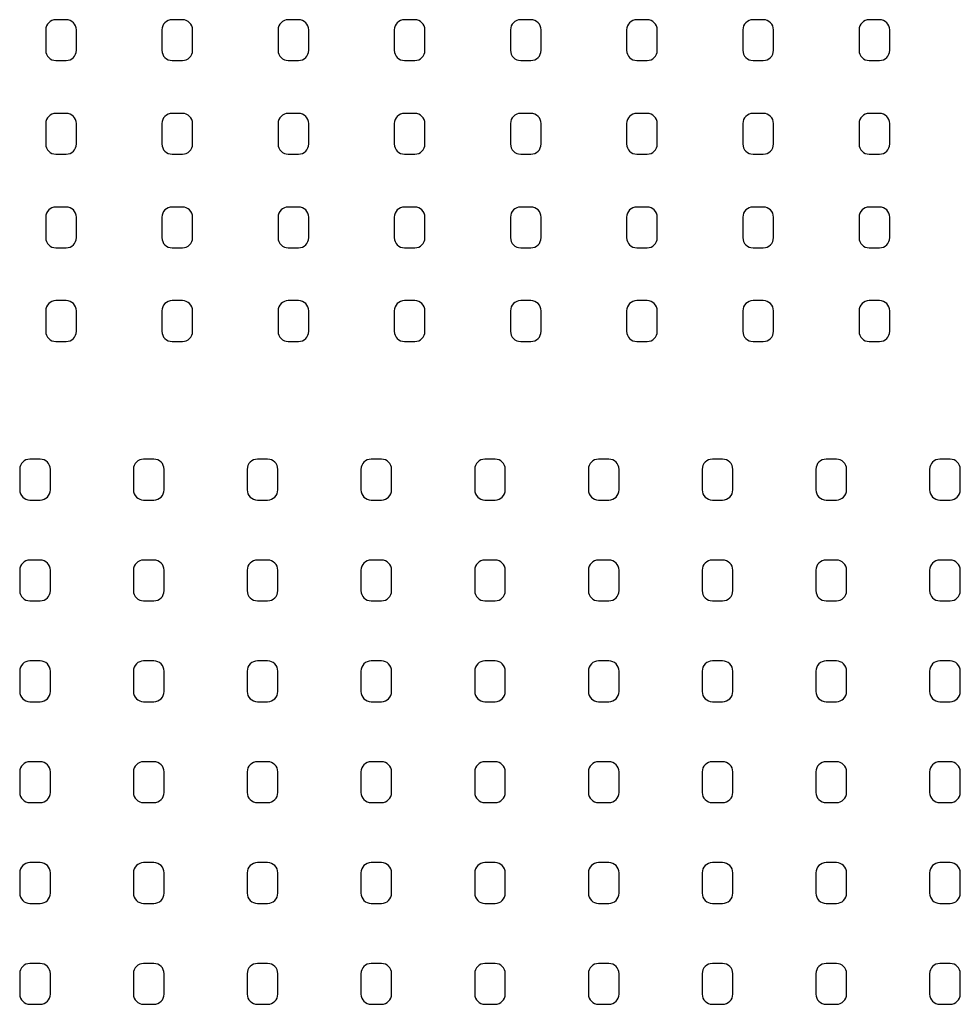
# Model space of a CAD drawing. Extents: x 9 to 191, y 101 to 198.
# Drawn here: x 9 to 102, y 101 to 198 of the extents above; entities that cross this region are included whole.
import ezdxf

# ---------------------------------------------------------------- set-up
doc = ezdxf.new("R2010")
doc.units = 0
doc.layers.add('CALQUE_1', color=160, linetype='Continuous')

msp = doc.modelspace()

# ---------------------------------------------------------------- linework, layer by layer
at = {"layer": 'CALQUE_1', "color": 7}
for points in [[(15, 194.83), (15, 194.278), (14.552, 193.83), (14, 193.83), (14, 193.83), (13, 193.83), (13, 193.83), (12.448, 193.83), (12, 194.278), (12, 194.83), (12, 194.83), (12, 196.83), (12, 196.83), (12, 197.383), (12.448, 197.83), (13, 197.83), (13, 197.83), (14, 197.83), (14, 197.83), (14.552, 197.83), (15, 197.383), (15, 196.83), (15, 196.83), (15, 194.83), (15, 194.83)], [(26.376, 194.83), (26.376, 194.278), (25.928, 193.83), (25.377, 193.83), (25.377, 193.83), (24.376, 193.83), (24.376, 193.83), (23.824, 193.83), (23.376, 194.278), (23.376, 194.83), (23.376, 194.83), (23.376, 196.83), (23.376, 196.83), (23.376, 197.383), (23.824, 197.83), (24.376, 197.83), (24.376, 197.83), (25.377, 197.83), (25.377, 197.83), (25.928, 197.83), (26.376, 197.383), (26.376, 196.83), (26.376, 196.83), (26.376, 194.83), (26.376, 194.83)], [(37.753, 194.83), (37.753, 194.278), (37.305, 193.83), (36.753, 193.83), (36.753, 193.83), (35.753, 193.83), (35.753, 193.83), (35.201, 193.83), (34.753, 194.278), (34.753, 194.83), (34.753, 194.83), (34.753, 196.83), (34.753, 196.83), (34.753, 197.383), (35.201, 197.83), (35.753, 197.83), (35.753, 197.83), (36.753, 197.83), (36.753, 197.83), (37.305, 197.83), (37.753, 197.383), (37.753, 196.83), (37.753, 196.83), (37.753, 194.83), (37.753, 194.83)], [(49.129, 194.83), (49.129, 194.278), (48.681, 193.83), (48.129, 193.83), (48.129, 193.83), (47.129, 193.83), (47.129, 193.83), (46.577, 193.83), (46.129, 194.278), (46.129, 194.83), (46.129, 194.83), (46.129, 196.83), (46.129, 196.83), (46.129, 197.383), (46.577, 197.83), (47.129, 197.83), (47.129, 197.83), (48.129, 197.83), (48.129, 197.83), (48.681, 197.83), (49.129, 197.383), (49.129, 196.83), (49.129, 196.83), (49.129, 194.83), (49.129, 194.83)], [(60.506, 194.83), (60.506, 194.278), (60.058, 193.83), (59.506, 193.83), (59.506, 193.83), (58.505, 193.83), (58.505, 193.83), (57.953, 193.83), (57.506, 194.278), (57.506, 194.83), (57.506, 194.83), (57.506, 196.83), (57.506, 196.83), (57.506, 197.383), (57.953, 197.83), (58.505, 197.83), (58.505, 197.83), (59.506, 197.83), (59.506, 197.83), (60.058, 197.83), (60.506, 197.383), (60.506, 196.83), (60.506, 196.83), (60.506, 194.83), (60.506, 194.83)], [(71.882, 194.83), (71.882, 194.278), (71.434, 193.83), (70.882, 193.83), (70.882, 193.83), (69.882, 193.83), (69.882, 193.83), (69.33, 193.83), (68.882, 194.278), (68.882, 194.83), (68.882, 194.83), (68.882, 196.83), (68.882, 196.83), (68.882, 197.383), (69.33, 197.83), (69.882, 197.83), (69.882, 197.83), (70.882, 197.83), (70.882, 197.83), (71.434, 197.83), (71.882, 197.383), (71.882, 196.83), (71.882, 196.83), (71.882, 194.83), (71.882, 194.83)], [(83.258, 194.83), (83.258, 194.278), (82.81, 193.83), (82.259, 193.83), (82.259, 193.83), (81.258, 193.83), (81.258, 193.83), (80.706, 193.83), (80.258, 194.278), (80.258, 194.83), (80.258, 194.83), (80.258, 196.83), (80.258, 196.83), (80.258, 197.383), (80.706, 197.83), (81.258, 197.83), (81.258, 197.83), (82.259, 197.83), (82.259, 197.83), (82.81, 197.83), (83.258, 197.383), (83.258, 196.83), (83.258, 196.83), (83.258, 194.83), (83.258, 194.83)], [(94.635, 194.83), (94.635, 194.278), (94.187, 193.83), (93.635, 193.83), (93.635, 193.83), (92.634, 193.83), (92.634, 193.83), (92.083, 193.83), (91.635, 194.278), (91.635, 194.83), (91.635, 194.83), (91.635, 196.83), (91.635, 196.83), (91.635, 197.383), (92.083, 197.83), (92.634, 197.83), (92.634, 197.83), (93.635, 197.83), (93.635, 197.83), (94.187, 197.83), (94.635, 197.383), (94.635, 196.83), (94.635, 196.83), (94.635, 194.83), (94.635, 194.83)], [(15, 185.658), (15, 185.106), (14.552, 184.658), (14, 184.658), (14, 184.658), (13, 184.658), (13, 184.658), (12.448, 184.658), (12, 185.106), (12, 185.658), (12, 185.658), (12, 187.658), (12, 187.658), (12, 188.21), (12.448, 188.658), (13, 188.658), (13, 188.658), (14, 188.658), (14, 188.658), (14.552, 188.658), (15, 188.21), (15, 187.658), (15, 187.658), (15, 185.658), (15, 185.658)], [(26.376, 185.658), (26.376, 185.106), (25.928, 184.658), (25.377, 184.658), (25.377, 184.658), (24.376, 184.658), (24.376, 184.658), (23.824, 184.658), (23.376, 185.106), (23.376, 185.658), (23.376, 185.658), (23.376, 187.658), (23.376, 187.658), (23.376, 188.21), (23.824, 188.658), (24.376, 188.658), (24.376, 188.658), (25.377, 188.658), (25.377, 188.658), (25.928, 188.658), (26.376, 188.21), (26.376, 187.658), (26.376, 187.658), (26.376, 185.658), (26.376, 185.658)], [(37.753, 185.658), (37.753, 185.106), (37.305, 184.658), (36.753, 184.658), (36.753, 184.658), (35.753, 184.658), (35.753, 184.658), (35.201, 184.658), (34.753, 185.106), (34.753, 185.658), (34.753, 185.658), (34.753, 187.658), (34.753, 187.658), (34.753, 188.21), (35.201, 188.658), (35.753, 188.658), (35.753, 188.658), (36.753, 188.658), (36.753, 188.658), (37.305, 188.658), (37.753, 188.21), (37.753, 187.658), (37.753, 187.658), (37.753, 185.658), (37.753, 185.658)], [(49.129, 185.658), (49.129, 185.106), (48.681, 184.658), (48.129, 184.658), (48.129, 184.658), (47.129, 184.658), (47.129, 184.658), (46.577, 184.658), (46.129, 185.106), (46.129, 185.658), (46.129, 185.658), (46.129, 187.658), (46.129, 187.658), (46.129, 188.21), (46.577, 188.658), (47.129, 188.658), (47.129, 188.658), (48.129, 188.658), (48.129, 188.658), (48.681, 188.658), (49.129, 188.21), (49.129, 187.658), (49.129, 187.658), (49.129, 185.658), (49.129, 185.658)], [(60.506, 185.658), (60.506, 185.106), (60.058, 184.658), (59.506, 184.658), (59.506, 184.658), (58.505, 184.658), (58.505, 184.658), (57.953, 184.658), (57.506, 185.106), (57.506, 185.658), (57.506, 185.658), (57.506, 187.658), (57.506, 187.658), (57.506, 188.21), (57.953, 188.658), (58.505, 188.658), (58.505, 188.658), (59.506, 188.658), (59.506, 188.658), (60.058, 188.658), (60.506, 188.21), (60.506, 187.658), (60.506, 187.658), (60.506, 185.658), (60.506, 185.658)], [(71.882, 185.658), (71.882, 185.106), (71.434, 184.658), (70.882, 184.658), (70.882, 184.658), (69.882, 184.658), (69.882, 184.658), (69.33, 184.658), (68.882, 185.106), (68.882, 185.658), (68.882, 185.658), (68.882, 187.658), (68.882, 187.658), (68.882, 188.21), (69.33, 188.658), (69.882, 188.658), (69.882, 188.658), (70.882, 188.658), (70.882, 188.658), (71.434, 188.658), (71.882, 188.21), (71.882, 187.658), (71.882, 187.658), (71.882, 185.658), (71.882, 185.658)], [(83.258, 185.658), (83.258, 185.106), (82.81, 184.658), (82.259, 184.658), (82.259, 184.658), (81.258, 184.658), (81.258, 184.658), (80.706, 184.658), (80.258, 185.106), (80.258, 185.658), (80.258, 185.658), (80.258, 187.658), (80.258, 187.658), (80.258, 188.21), (80.706, 188.658), (81.258, 188.658), (81.258, 188.658), (82.259, 188.658), (82.259, 188.658), (82.81, 188.658), (83.258, 188.21), (83.258, 187.658), (83.258, 187.658), (83.258, 185.658), (83.258, 185.658)], [(94.635, 185.658), (94.635, 185.106), (94.187, 184.658), (93.635, 184.658), (93.635, 184.658), (92.634, 184.658), (92.634, 184.658), (92.083, 184.658), (91.635, 185.106), (91.635, 185.658), (91.635, 185.658), (91.635, 187.658), (91.635, 187.658), (91.635, 188.21), (92.083, 188.658), (92.634, 188.658), (92.634, 188.658), (93.635, 188.658), (93.635, 188.658), (94.187, 188.658), (94.635, 188.21), (94.635, 187.658), (94.635, 187.658), (94.635, 185.658), (94.635, 185.658)], [(15, 176.486), (15, 175.933), (14.552, 175.486), (14, 175.486), (14, 175.486), (13, 175.486), (13, 175.486), (12.448, 175.486), (12, 175.933), (12, 176.486), (12, 176.486), (12, 178.486), (12, 178.486), (12, 179.038), (12.448, 179.486), (13, 179.486), (13, 179.486), (14, 179.486), (14, 179.486), (14.552, 179.486), (15, 179.038), (15, 178.486), (15, 178.486), (15, 176.486), (15, 176.486)], [(26.376, 176.486), (26.376, 175.933), (25.928, 175.486), (25.377, 175.486), (25.377, 175.486), (24.376, 175.486), (24.376, 175.486), (23.824, 175.486), (23.376, 175.933), (23.376, 176.486), (23.376, 176.486), (23.376, 178.486), (23.376, 178.486), (23.376, 179.038), (23.824, 179.486), (24.376, 179.486), (24.376, 179.486), (25.377, 179.486), (25.377, 179.486), (25.928, 179.486), (26.376, 179.038), (26.376, 178.486), (26.376, 178.486), (26.376, 176.486), (26.376, 176.486)], [(37.753, 176.486), (37.753, 175.933), (37.305, 175.486), (36.753, 175.486), (36.753, 175.486), (35.753, 175.486), (35.753, 175.486), (35.201, 175.486), (34.753, 175.933), (34.753, 176.486), (34.753, 176.486), (34.753, 178.486), (34.753, 178.486), (34.753, 179.038), (35.201, 179.486), (35.753, 179.486), (35.753, 179.486), (36.753, 179.486), (36.753, 179.486), (37.305, 179.486), (37.753, 179.038), (37.753, 178.486), (37.753, 178.486), (37.753, 176.486), (37.753, 176.486)], [(49.129, 176.486), (49.129, 175.933), (48.681, 175.486), (48.129, 175.486), (48.129, 175.486), (47.129, 175.486), (47.129, 175.486), (46.577, 175.486), (46.129, 175.933), (46.129, 176.486), (46.129, 176.486), (46.129, 178.486), (46.129, 178.486), (46.129, 179.038), (46.577, 179.486), (47.129, 179.486), (47.129, 179.486), (48.129, 179.486), (48.129, 179.486), (48.681, 179.486), (49.129, 179.038), (49.129, 178.486), (49.129, 178.486), (49.129, 176.486), (49.129, 176.486)], [(60.506, 176.486), (60.506, 175.933), (60.058, 175.486), (59.506, 175.486), (59.506, 175.486), (58.505, 175.486), (58.505, 175.486), (57.953, 175.486), (57.506, 175.933), (57.506, 176.486), (57.506, 176.486), (57.506, 178.486), (57.506, 178.486), (57.506, 179.038), (57.953, 179.486), (58.505, 179.486), (58.505, 179.486), (59.506, 179.486), (59.506, 179.486), (60.058, 179.486), (60.506, 179.038), (60.506, 178.486), (60.506, 178.486), (60.506, 176.486), (60.506, 176.486)], [(71.882, 176.486), (71.882, 175.933), (71.434, 175.486), (70.882, 175.486), (70.882, 175.486), (69.882, 175.486), (69.882, 175.486), (69.33, 175.486), (68.882, 175.933), (68.882, 176.486), (68.882, 176.486), (68.882, 178.486), (68.882, 178.486), (68.882, 179.038), (69.33, 179.486), (69.882, 179.486), (69.882, 179.486), (70.882, 179.486), (70.882, 179.486), (71.434, 179.486), (71.882, 179.038), (71.882, 178.486), (71.882, 178.486), (71.882, 176.486), (71.882, 176.486)], [(83.258, 176.486), (83.258, 175.933), (82.81, 175.486), (82.259, 175.486), (82.259, 175.486), (81.258, 175.486), (81.258, 175.486), (80.706, 175.486), (80.258, 175.933), (80.258, 176.486), (80.258, 176.486), (80.258, 178.486), (80.258, 178.486), (80.258, 179.038), (80.706, 179.486), (81.258, 179.486), (81.258, 179.486), (82.259, 179.486), (82.259, 179.486), (82.81, 179.486), (83.258, 179.038), (83.258, 178.486), (83.258, 178.486), (83.258, 176.486), (83.258, 176.486)], [(94.635, 176.486), (94.635, 175.933), (94.187, 175.486), (93.635, 175.486), (93.635, 175.486), (92.634, 175.486), (92.634, 175.486), (92.083, 175.486), (91.635, 175.933), (91.635, 176.486), (91.635, 176.486), (91.635, 178.486), (91.635, 178.486), (91.635, 179.038), (92.083, 179.486), (92.634, 179.486), (92.634, 179.486), (93.635, 179.486), (93.635, 179.486), (94.187, 179.486), (94.635, 179.038), (94.635, 178.486), (94.635, 178.486), (94.635, 176.486), (94.635, 176.486)], [(15, 167.314), (15, 166.761), (14.552, 166.314), (14, 166.314), (14, 166.314), (13, 166.314), (13, 166.314), (12.448, 166.314), (12, 166.761), (12, 167.314), (12, 167.314), (12, 169.314), (12, 169.314), (12, 169.866), (12.448, 170.314), (13, 170.314), (13, 170.314), (14, 170.314), (14, 170.314), (14.552, 170.314), (15, 169.866), (15, 169.314), (15, 169.314), (15, 167.314), (15, 167.314)], [(26.376, 167.314), (26.376, 166.761), (25.928, 166.314), (25.377, 166.314), (25.377, 166.314), (24.376, 166.314), (24.376, 166.314), (23.824, 166.314), (23.376, 166.761), (23.376, 167.314), (23.376, 167.314), (23.376, 169.314), (23.376, 169.314), (23.376, 169.866), (23.824, 170.314), (24.376, 170.314), (24.376, 170.314), (25.377, 170.314), (25.377, 170.314), (25.928, 170.314), (26.376, 169.866), (26.376, 169.314), (26.376, 169.314), (26.376, 167.314), (26.376, 167.314)], [(37.753, 167.314), (37.753, 166.761), (37.305, 166.314), (36.753, 166.314), (36.753, 166.314), (35.753, 166.314), (35.753, 166.314), (35.201, 166.314), (34.753, 166.761), (34.753, 167.314), (34.753, 167.314), (34.753, 169.314), (34.753, 169.314), (34.753, 169.866), (35.201, 170.314), (35.753, 170.314), (35.753, 170.314), (36.753, 170.314), (36.753, 170.314), (37.305, 170.314), (37.753, 169.866), (37.753, 169.314), (37.753, 169.314), (37.753, 167.314), (37.753, 167.314)], [(49.129, 167.314), (49.129, 166.761), (48.681, 166.314), (48.129, 166.314), (48.129, 166.314), (47.129, 166.314), (47.129, 166.314), (46.577, 166.314), (46.129, 166.761), (46.129, 167.314), (46.129, 167.314), (46.129, 169.314), (46.129, 169.314), (46.129, 169.866), (46.577, 170.314), (47.129, 170.314), (47.129, 170.314), (48.129, 170.314), (48.129, 170.314), (48.681, 170.314), (49.129, 169.866), (49.129, 169.314), (49.129, 169.314), (49.129, 167.314), (49.129, 167.314)], [(60.506, 167.314), (60.506, 166.761), (60.058, 166.314), (59.506, 166.314), (59.506, 166.314), (58.505, 166.314), (58.505, 166.314), (57.953, 166.314), (57.506, 166.761), (57.506, 167.314), (57.506, 167.314), (57.506, 169.314), (57.506, 169.314), (57.506, 169.866), (57.953, 170.314), (58.505, 170.314), (58.505, 170.314), (59.506, 170.314), (59.506, 170.314), (60.058, 170.314), (60.506, 169.866), (60.506, 169.314), (60.506, 169.314), (60.506, 167.314), (60.506, 167.314)], [(71.882, 167.314), (71.882, 166.761), (71.434, 166.314), (70.882, 166.314), (70.882, 166.314), (69.882, 166.314), (69.882, 166.314), (69.33, 166.314), (68.882, 166.761), (68.882, 167.314), (68.882, 167.314), (68.882, 169.314), (68.882, 169.314), (68.882, 169.866), (69.33, 170.314), (69.882, 170.314), (69.882, 170.314), (70.882, 170.314), (70.882, 170.314), (71.434, 170.314), (71.882, 169.866), (71.882, 169.314), (71.882, 169.314), (71.882, 167.314), (71.882, 167.314)], [(83.258, 167.314), (83.258, 166.761), (82.81, 166.314), (82.259, 166.314), (82.259, 166.314), (81.258, 166.314), (81.258, 166.314), (80.706, 166.314), (80.258, 166.761), (80.258, 167.314), (80.258, 167.314), (80.258, 169.314), (80.258, 169.314), (80.258, 169.866), (80.706, 170.314), (81.258, 170.314), (81.258, 170.314), (82.259, 170.314), (82.259, 170.314), (82.81, 170.314), (83.258, 169.866), (83.258, 169.314), (83.258, 169.314), (83.258, 167.314), (83.258, 167.314)], [(94.635, 167.314), (94.635, 166.761), (94.187, 166.314), (93.635, 166.314), (93.635, 166.314), (92.634, 166.314), (92.634, 166.314), (92.083, 166.314), (91.635, 166.761), (91.635, 167.314), (91.635, 167.314), (91.635, 169.314), (91.635, 169.314), (91.635, 169.866), (92.083, 170.314), (92.634, 170.314), (92.634, 170.314), (93.635, 170.314), (93.635, 170.314), (94.187, 170.314), (94.635, 169.866), (94.635, 169.314), (94.635, 169.314), (94.635, 167.314), (94.635, 167.314)], [(12.452, 151.792), (12.452, 151.239), (12.004, 150.791), (11.452, 150.791), (11.452, 150.791), (10.452, 150.791), (10.452, 150.791), (9.9, 150.791), (9.452, 151.239), (9.452, 151.792), (9.452, 151.792), (9.452, 153.791), (9.452, 153.791), (9.452, 154.344), (9.9, 154.792), (10.452, 154.792), (10.452, 154.792), (11.452, 154.792), (11.452, 154.792), (12.004, 154.792), (12.452, 154.344), (12.452, 153.791), (12.452, 153.791), (12.452, 151.792), (12.452, 151.792)], [(23.589, 151.792), (23.589, 151.239), (23.141, 150.791), (22.589, 150.791), (22.589, 150.791), (21.589, 150.791), (21.589, 150.791), (21.037, 150.791), (20.589, 151.239), (20.589, 151.792), (20.589, 151.792), (20.589, 153.791), (20.589, 153.791), (20.589, 154.344), (21.037, 154.792), (21.589, 154.792), (21.589, 154.792), (22.589, 154.792), (22.589, 154.792), (23.141, 154.792), (23.589, 154.344), (23.589, 153.791), (23.589, 153.791), (23.589, 151.792), (23.589, 151.792)], [(34.727, 151.792), (34.727, 151.239), (34.279, 150.791), (33.727, 150.791), (33.727, 150.791), (32.726, 150.791), (32.726, 150.791), (32.174, 150.791), (31.727, 151.239), (31.727, 151.792), (31.727, 151.792), (31.727, 153.791), (31.727, 153.791), (31.727, 154.344), (32.174, 154.792), (32.726, 154.792), (32.726, 154.792), (33.727, 154.792), (33.727, 154.792), (34.279, 154.792), (34.727, 154.344), (34.727, 153.791), (34.727, 153.791), (34.727, 151.792), (34.727, 151.792)], [(45.864, 151.792), (45.864, 151.239), (45.416, 150.791), (44.864, 150.791), (44.864, 150.791), (43.864, 150.791), (43.864, 150.791), (43.312, 150.791), (42.864, 151.239), (42.864, 151.792), (42.864, 151.792), (42.864, 153.791), (42.864, 153.791), (42.864, 154.344), (43.312, 154.792), (43.864, 154.792), (43.864, 154.792), (44.864, 154.792), (44.864, 154.792), (45.416, 154.792), (45.864, 154.344), (45.864, 153.791), (45.864, 153.791), (45.864, 151.792), (45.864, 151.792)], [(57.001, 151.792), (57.001, 151.239), (56.553, 150.791), (56.001, 150.791), (56.001, 150.791), (55.001, 150.791), (55.001, 150.791), (54.449, 150.791), (54.001, 151.239), (54.001, 151.792), (54.001, 151.792), (54.001, 153.791), (54.001, 153.791), (54.001, 154.344), (54.449, 154.792), (55.001, 154.792), (55.001, 154.792), (56.001, 154.792), (56.001, 154.792), (56.553, 154.792), (57.001, 154.344), (57.001, 153.791), (57.001, 153.791), (57.001, 151.792), (57.001, 151.792)], [(68.138, 151.792), (68.138, 151.239), (67.691, 150.791), (67.139, 150.791), (67.139, 150.791), (66.138, 150.791), (66.138, 150.791), (65.586, 150.791), (65.138, 151.239), (65.138, 151.792), (65.138, 151.792), (65.138, 153.791), (65.138, 153.791), (65.138, 154.344), (65.586, 154.792), (66.138, 154.792), (66.138, 154.792), (67.139, 154.792), (67.139, 154.792), (67.691, 154.792), (68.138, 154.344), (68.138, 153.791), (68.138, 153.791), (68.138, 151.792), (68.138, 151.792)], [(79.276, 151.792), (79.276, 151.239), (78.828, 150.791), (78.276, 150.791), (78.276, 150.791), (77.276, 150.791), (77.276, 150.791), (76.724, 150.791), (76.276, 151.239), (76.276, 151.792), (76.276, 151.792), (76.276, 153.791), (76.276, 153.791), (76.276, 154.344), (76.724, 154.792), (77.276, 154.792), (77.276, 154.792), (78.276, 154.792), (78.276, 154.792), (78.828, 154.792), (79.276, 154.344), (79.276, 153.791), (79.276, 153.791), (79.276, 151.792), (79.276, 151.792)], [(90.413, 151.792), (90.413, 151.239), (89.965, 150.791), (89.413, 150.791), (89.413, 150.791), (88.413, 150.791), (88.413, 150.791), (87.861, 150.791), (87.413, 151.239), (87.413, 151.792), (87.413, 151.792), (87.413, 153.791), (87.413, 153.791), (87.413, 154.344), (87.861, 154.792), (88.413, 154.792), (88.413, 154.792), (89.413, 154.792), (89.413, 154.792), (89.965, 154.792), (90.413, 154.344), (90.413, 153.791), (90.413, 153.791), (90.413, 151.792), (90.413, 151.792)], [(101.55, 151.792), (101.55, 151.239), (101.103, 150.791), (100.551, 150.791), (100.551, 150.791), (99.55, 150.791), (99.55, 150.791), (98.998, 150.791), (98.55, 151.239), (98.55, 151.792), (98.55, 151.792), (98.55, 153.791), (98.55, 153.791), (98.55, 154.344), (98.998, 154.792), (99.55, 154.792), (99.55, 154.792), (100.551, 154.792), (100.551, 154.792), (101.103, 154.792), (101.55, 154.344), (101.55, 153.791), (101.55, 153.791), (101.55, 151.792), (101.55, 151.792)], [(12.452, 141.914), (12.452, 141.361), (12.004, 140.914), (11.452, 140.914), (11.452, 140.914), (10.452, 140.914), (10.452, 140.914), (9.9, 140.914), (9.452, 141.361), (9.452, 141.914), (9.452, 141.914), (9.452, 143.914), (9.452, 143.914), (9.452, 144.466), (9.9, 144.914), (10.452, 144.914), (10.452, 144.914), (11.452, 144.914), (11.452, 144.914), (12.004, 144.914), (12.452, 144.466), (12.452, 143.914), (12.452, 143.914), (12.452, 141.914), (12.452, 141.914)], [(23.589, 141.914), (23.589, 141.361), (23.141, 140.914), (22.589, 140.914), (22.589, 140.914), (21.589, 140.914), (21.589, 140.914), (21.037, 140.914), (20.589, 141.361), (20.589, 141.914), (20.589, 141.914), (20.589, 143.914), (20.589, 143.914), (20.589, 144.466), (21.037, 144.914), (21.589, 144.914), (21.589, 144.914), (22.589, 144.914), (22.589, 144.914), (23.141, 144.914), (23.589, 144.466), (23.589, 143.914), (23.589, 143.914), (23.589, 141.914), (23.589, 141.914)], [(34.727, 141.914), (34.727, 141.361), (34.279, 140.914), (33.727, 140.914), (33.727, 140.914), (32.726, 140.914), (32.726, 140.914), (32.174, 140.914), (31.727, 141.361), (31.727, 141.914), (31.727, 141.914), (31.727, 143.914), (31.727, 143.914), (31.727, 144.466), (32.174, 144.914), (32.726, 144.914), (32.726, 144.914), (33.727, 144.914), (33.727, 144.914), (34.279, 144.914), (34.727, 144.466), (34.727, 143.914), (34.727, 143.914), (34.727, 141.914), (34.727, 141.914)], [(45.864, 141.914), (45.864, 141.361), (45.416, 140.914), (44.864, 140.914), (44.864, 140.914), (43.864, 140.914), (43.864, 140.914), (43.312, 140.914), (42.864, 141.361), (42.864, 141.914), (42.864, 141.914), (42.864, 143.914), (42.864, 143.914), (42.864, 144.466), (43.312, 144.914), (43.864, 144.914), (43.864, 144.914), (44.864, 144.914), (44.864, 144.914), (45.416, 144.914), (45.864, 144.466), (45.864, 143.914), (45.864, 143.914), (45.864, 141.914), (45.864, 141.914)], [(57.001, 141.914), (57.001, 141.361), (56.553, 140.914), (56.001, 140.914), (56.001, 140.914), (55.001, 140.914), (55.001, 140.914), (54.449, 140.914), (54.001, 141.361), (54.001, 141.914), (54.001, 141.914), (54.001, 143.914), (54.001, 143.914), (54.001, 144.466), (54.449, 144.914), (55.001, 144.914), (55.001, 144.914), (56.001, 144.914), (56.001, 144.914), (56.553, 144.914), (57.001, 144.466), (57.001, 143.914), (57.001, 143.914), (57.001, 141.914), (57.001, 141.914)], [(68.138, 141.914), (68.138, 141.361), (67.691, 140.914), (67.139, 140.914), (67.139, 140.914), (66.138, 140.914), (66.138, 140.914), (65.586, 140.914), (65.138, 141.361), (65.138, 141.914), (65.138, 141.914), (65.138, 143.914), (65.138, 143.914), (65.138, 144.466), (65.586, 144.914), (66.138, 144.914), (66.138, 144.914), (67.139, 144.914), (67.139, 144.914), (67.691, 144.914), (68.138, 144.466), (68.138, 143.914), (68.138, 143.914), (68.138, 141.914), (68.138, 141.914)], [(79.276, 141.914), (79.276, 141.361), (78.828, 140.914), (78.276, 140.914), (78.276, 140.914), (77.276, 140.914), (77.276, 140.914), (76.724, 140.914), (76.276, 141.361), (76.276, 141.914), (76.276, 141.914), (76.276, 143.914), (76.276, 143.914), (76.276, 144.466), (76.724, 144.914), (77.276, 144.914), (77.276, 144.914), (78.276, 144.914), (78.276, 144.914), (78.828, 144.914), (79.276, 144.466), (79.276, 143.914), (79.276, 143.914), (79.276, 141.914), (79.276, 141.914)], [(90.413, 141.914), (90.413, 141.361), (89.965, 140.914), (89.413, 140.914), (89.413, 140.914), (88.413, 140.914), (88.413, 140.914), (87.861, 140.914), (87.413, 141.361), (87.413, 141.914), (87.413, 141.914), (87.413, 143.914), (87.413, 143.914), (87.413, 144.466), (87.861, 144.914), (88.413, 144.914), (88.413, 144.914), (89.413, 144.914), (89.413, 144.914), (89.965, 144.914), (90.413, 144.466), (90.413, 143.914), (90.413, 143.914), (90.413, 141.914), (90.413, 141.914)], [(101.55, 141.914), (101.55, 141.361), (101.103, 140.914), (100.551, 140.914), (100.551, 140.914), (99.55, 140.914), (99.55, 140.914), (98.998, 140.914), (98.55, 141.361), (98.55, 141.914), (98.55, 141.914), (98.55, 143.914), (98.55, 143.914), (98.55, 144.466), (98.998, 144.914), (99.55, 144.914), (99.55, 144.914), (100.551, 144.914), (100.551, 144.914), (101.103, 144.914), (101.55, 144.466), (101.55, 143.914), (101.55, 143.914), (101.55, 141.914), (101.55, 141.914)], [(12.452, 132.036), (12.452, 131.483), (12.004, 131.036), (11.452, 131.036), (11.452, 131.036), (10.452, 131.036), (10.452, 131.036), (9.9, 131.036), (9.452, 131.483), (9.452, 132.036), (9.452, 132.036), (9.452, 134.036), (9.452, 134.036), (9.452, 134.588), (9.9, 135.036), (10.452, 135.036), (10.452, 135.036), (11.452, 135.036), (11.452, 135.036), (12.004, 135.036), (12.452, 134.588), (12.452, 134.036), (12.452, 134.036), (12.452, 132.036), (12.452, 132.036)], [(23.589, 132.036), (23.589, 131.483), (23.141, 131.036), (22.589, 131.036), (22.589, 131.036), (21.589, 131.036), (21.589, 131.036), (21.037, 131.036), (20.589, 131.483), (20.589, 132.036), (20.589, 132.036), (20.589, 134.036), (20.589, 134.036), (20.589, 134.588), (21.037, 135.036), (21.589, 135.036), (21.589, 135.036), (22.589, 135.036), (22.589, 135.036), (23.141, 135.036), (23.589, 134.588), (23.589, 134.036), (23.589, 134.036), (23.589, 132.036), (23.589, 132.036)], [(34.727, 132.036), (34.727, 131.483), (34.279, 131.036), (33.727, 131.036), (33.727, 131.036), (32.726, 131.036), (32.726, 131.036), (32.174, 131.036), (31.727, 131.483), (31.727, 132.036), (31.727, 132.036), (31.727, 134.036), (31.727, 134.036), (31.727, 134.588), (32.174, 135.036), (32.726, 135.036), (32.726, 135.036), (33.727, 135.036), (33.727, 135.036), (34.279, 135.036), (34.727, 134.588), (34.727, 134.036), (34.727, 134.036), (34.727, 132.036), (34.727, 132.036)], [(45.864, 132.036), (45.864, 131.483), (45.416, 131.036), (44.864, 131.036), (44.864, 131.036), (43.864, 131.036), (43.864, 131.036), (43.312, 131.036), (42.864, 131.483), (42.864, 132.036), (42.864, 132.036), (42.864, 134.036), (42.864, 134.036), (42.864, 134.588), (43.312, 135.036), (43.864, 135.036), (43.864, 135.036), (44.864, 135.036), (44.864, 135.036), (45.416, 135.036), (45.864, 134.588), (45.864, 134.036), (45.864, 134.036), (45.864, 132.036), (45.864, 132.036)], [(57.001, 132.036), (57.001, 131.483), (56.553, 131.036), (56.001, 131.036), (56.001, 131.036), (55.001, 131.036), (55.001, 131.036), (54.449, 131.036), (54.001, 131.483), (54.001, 132.036), (54.001, 132.036), (54.001, 134.036), (54.001, 134.036), (54.001, 134.588), (54.449, 135.036), (55.001, 135.036), (55.001, 135.036), (56.001, 135.036), (56.001, 135.036), (56.553, 135.036), (57.001, 134.588), (57.001, 134.036), (57.001, 134.036), (57.001, 132.036), (57.001, 132.036)], [(68.138, 132.036), (68.138, 131.483), (67.691, 131.036), (67.139, 131.036), (67.139, 131.036), (66.138, 131.036), (66.138, 131.036), (65.586, 131.036), (65.138, 131.483), (65.138, 132.036), (65.138, 132.036), (65.138, 134.036), (65.138, 134.036), (65.138, 134.588), (65.586, 135.036), (66.138, 135.036), (66.138, 135.036), (67.139, 135.036), (67.139, 135.036), (67.691, 135.036), (68.138, 134.588), (68.138, 134.036), (68.138, 134.036), (68.138, 132.036), (68.138, 132.036)], [(79.276, 132.036), (79.276, 131.483), (78.828, 131.036), (78.276, 131.036), (78.276, 131.036), (77.276, 131.036), (77.276, 131.036), (76.724, 131.036), (76.276, 131.483), (76.276, 132.036), (76.276, 132.036), (76.276, 134.036), (76.276, 134.036), (76.276, 134.588), (76.724, 135.036), (77.276, 135.036), (77.276, 135.036), (78.276, 135.036), (78.276, 135.036), (78.828, 135.036), (79.276, 134.588), (79.276, 134.036), (79.276, 134.036), (79.276, 132.036), (79.276, 132.036)], [(90.413, 132.036), (90.413, 131.483), (89.965, 131.036), (89.413, 131.036), (89.413, 131.036), (88.413, 131.036), (88.413, 131.036), (87.861, 131.036), (87.413, 131.483), (87.413, 132.036), (87.413, 132.036), (87.413, 134.036), (87.413, 134.036), (87.413, 134.588), (87.861, 135.036), (88.413, 135.036), (88.413, 135.036), (89.413, 135.036), (89.413, 135.036), (89.965, 135.036), (90.413, 134.588), (90.413, 134.036), (90.413, 134.036), (90.413, 132.036), (90.413, 132.036)], [(101.55, 132.036), (101.55, 131.483), (101.103, 131.036), (100.551, 131.036), (100.551, 131.036), (99.55, 131.036), (99.55, 131.036), (98.998, 131.036), (98.55, 131.483), (98.55, 132.036), (98.55, 132.036), (98.55, 134.036), (98.55, 134.036), (98.55, 134.588), (98.998, 135.036), (99.55, 135.036), (99.55, 135.036), (100.551, 135.036), (100.551, 135.036), (101.103, 135.036), (101.55, 134.588), (101.55, 134.036), (101.55, 134.036), (101.55, 132.036), (101.55, 132.036)], [(12.452, 122.158), (12.452, 121.606), (12.004, 121.158), (11.452, 121.158), (11.452, 121.158), (10.452, 121.158), (10.452, 121.158), (9.9, 121.158), (9.452, 121.606), (9.452, 122.158), (9.452, 122.158), (9.452, 124.158), (9.452, 124.158), (9.452, 124.71), (9.9, 125.158), (10.452, 125.158), (10.452, 125.158), (11.452, 125.158), (11.452, 125.158), (12.004, 125.158), (12.452, 124.71), (12.452, 124.158), (12.452, 124.158), (12.452, 122.158), (12.452, 122.158)], [(23.589, 122.158), (23.589, 121.606), (23.141, 121.158), (22.589, 121.158), (22.589, 121.158), (21.589, 121.158), (21.589, 121.158), (21.037, 121.158), (20.589, 121.606), (20.589, 122.158), (20.589, 122.158), (20.589, 124.158), (20.589, 124.158), (20.589, 124.71), (21.037, 125.158), (21.589, 125.158), (21.589, 125.158), (22.589, 125.158), (22.589, 125.158), (23.141, 125.158), (23.589, 124.71), (23.589, 124.158), (23.589, 124.158), (23.589, 122.158), (23.589, 122.158)], [(34.727, 122.158), (34.727, 121.606), (34.279, 121.158), (33.727, 121.158), (33.727, 121.158), (32.726, 121.158), (32.726, 121.158), (32.174, 121.158), (31.727, 121.606), (31.727, 122.158), (31.727, 122.158), (31.727, 124.158), (31.727, 124.158), (31.727, 124.71), (32.174, 125.158), (32.726, 125.158), (32.726, 125.158), (33.727, 125.158), (33.727, 125.158), (34.279, 125.158), (34.727, 124.71), (34.727, 124.158), (34.727, 124.158), (34.727, 122.158), (34.727, 122.158)], [(45.864, 122.158), (45.864, 121.606), (45.416, 121.158), (44.864, 121.158), (44.864, 121.158), (43.864, 121.158), (43.864, 121.158), (43.312, 121.158), (42.864, 121.606), (42.864, 122.158), (42.864, 122.158), (42.864, 124.158), (42.864, 124.158), (42.864, 124.71), (43.312, 125.158), (43.864, 125.158), (43.864, 125.158), (44.864, 125.158), (44.864, 125.158), (45.416, 125.158), (45.864, 124.71), (45.864, 124.158), (45.864, 124.158), (45.864, 122.158), (45.864, 122.158)], [(57.001, 122.158), (57.001, 121.606), (56.553, 121.158), (56.001, 121.158), (56.001, 121.158), (55.001, 121.158), (55.001, 121.158), (54.449, 121.158), (54.001, 121.606), (54.001, 122.158), (54.001, 122.158), (54.001, 124.158), (54.001, 124.158), (54.001, 124.71), (54.449, 125.158), (55.001, 125.158), (55.001, 125.158), (56.001, 125.158), (56.001, 125.158), (56.553, 125.158), (57.001, 124.71), (57.001, 124.158), (57.001, 124.158), (57.001, 122.158), (57.001, 122.158)], [(68.138, 122.158), (68.138, 121.606), (67.691, 121.158), (67.139, 121.158), (67.139, 121.158), (66.138, 121.158), (66.138, 121.158), (65.586, 121.158), (65.138, 121.606), (65.138, 122.158), (65.138, 122.158), (65.138, 124.158), (65.138, 124.158), (65.138, 124.71), (65.586, 125.158), (66.138, 125.158), (66.138, 125.158), (67.139, 125.158), (67.139, 125.158), (67.691, 125.158), (68.138, 124.71), (68.138, 124.158), (68.138, 124.158), (68.138, 122.158), (68.138, 122.158)], [(79.276, 122.158), (79.276, 121.606), (78.828, 121.158), (78.276, 121.158), (78.276, 121.158), (77.276, 121.158), (77.276, 121.158), (76.724, 121.158), (76.276, 121.606), (76.276, 122.158), (76.276, 122.158), (76.276, 124.158), (76.276, 124.158), (76.276, 124.71), (76.724, 125.158), (77.276, 125.158), (77.276, 125.158), (78.276, 125.158), (78.276, 125.158), (78.828, 125.158), (79.276, 124.71), (79.276, 124.158), (79.276, 124.158), (79.276, 122.158), (79.276, 122.158)], [(90.413, 122.158), (90.413, 121.606), (89.965, 121.158), (89.413, 121.158), (89.413, 121.158), (88.413, 121.158), (88.413, 121.158), (87.861, 121.158), (87.413, 121.606), (87.413, 122.158), (87.413, 122.158), (87.413, 124.158), (87.413, 124.158), (87.413, 124.71), (87.861, 125.158), (88.413, 125.158), (88.413, 125.158), (89.413, 125.158), (89.413, 125.158), (89.965, 125.158), (90.413, 124.71), (90.413, 124.158), (90.413, 124.158), (90.413, 122.158), (90.413, 122.158)], [(101.55, 122.158), (101.55, 121.606), (101.103, 121.158), (100.551, 121.158), (100.551, 121.158), (99.55, 121.158), (99.55, 121.158), (98.998, 121.158), (98.55, 121.606), (98.55, 122.158), (98.55, 122.158), (98.55, 124.158), (98.55, 124.158), (98.55, 124.71), (98.998, 125.158), (99.55, 125.158), (99.55, 125.158), (100.551, 125.158), (100.551, 125.158), (101.103, 125.158), (101.55, 124.71), (101.55, 124.158), (101.55, 124.158), (101.55, 122.158), (101.55, 122.158)], [(12.452, 112.28), (12.452, 111.728), (12.004, 111.28), (11.452, 111.28), (11.452, 111.28), (10.452, 111.28), (10.452, 111.28), (9.9, 111.28), (9.452, 111.728), (9.452, 112.28), (9.452, 112.28), (9.452, 114.28), (9.452, 114.28), (9.452, 114.833), (9.9, 115.28), (10.452, 115.28), (10.452, 115.28), (11.452, 115.28), (11.452, 115.28), (12.004, 115.28), (12.452, 114.833), (12.452, 114.28), (12.452, 114.28), (12.452, 112.28), (12.452, 112.28)], [(23.589, 112.28), (23.589, 111.728), (23.141, 111.28), (22.589, 111.28), (22.589, 111.28), (21.589, 111.28), (21.589, 111.28), (21.037, 111.28), (20.589, 111.728), (20.589, 112.28), (20.589, 112.28), (20.589, 114.28), (20.589, 114.28), (20.589, 114.833), (21.037, 115.28), (21.589, 115.28), (21.589, 115.28), (22.589, 115.28), (22.589, 115.28), (23.141, 115.28), (23.589, 114.833), (23.589, 114.28), (23.589, 114.28), (23.589, 112.28), (23.589, 112.28)], [(34.727, 112.28), (34.727, 111.728), (34.279, 111.28), (33.727, 111.28), (33.727, 111.28), (32.726, 111.28), (32.726, 111.28), (32.174, 111.28), (31.727, 111.728), (31.727, 112.28), (31.727, 112.28), (31.727, 114.28), (31.727, 114.28), (31.727, 114.833), (32.174, 115.28), (32.726, 115.28), (32.726, 115.28), (33.727, 115.28), (33.727, 115.28), (34.279, 115.28), (34.727, 114.833), (34.727, 114.28), (34.727, 114.28), (34.727, 112.28), (34.727, 112.28)], [(45.864, 112.28), (45.864, 111.728), (45.416, 111.28), (44.864, 111.28), (44.864, 111.28), (43.864, 111.28), (43.864, 111.28), (43.312, 111.28), (42.864, 111.728), (42.864, 112.28), (42.864, 112.28), (42.864, 114.28), (42.864, 114.28), (42.864, 114.833), (43.312, 115.28), (43.864, 115.28), (43.864, 115.28), (44.864, 115.28), (44.864, 115.28), (45.416, 115.28), (45.864, 114.833), (45.864, 114.28), (45.864, 114.28), (45.864, 112.28), (45.864, 112.28)], [(57.001, 112.28), (57.001, 111.728), (56.553, 111.28), (56.001, 111.28), (56.001, 111.28), (55.001, 111.28), (55.001, 111.28), (54.449, 111.28), (54.001, 111.728), (54.001, 112.28), (54.001, 112.28), (54.001, 114.28), (54.001, 114.28), (54.001, 114.833), (54.449, 115.28), (55.001, 115.28), (55.001, 115.28), (56.001, 115.28), (56.001, 115.28), (56.553, 115.28), (57.001, 114.833), (57.001, 114.28), (57.001, 114.28), (57.001, 112.28), (57.001, 112.28)], [(68.138, 112.28), (68.138, 111.728), (67.691, 111.28), (67.139, 111.28), (67.139, 111.28), (66.138, 111.28), (66.138, 111.28), (65.586, 111.28), (65.138, 111.728), (65.138, 112.28), (65.138, 112.28), (65.138, 114.28), (65.138, 114.28), (65.138, 114.833), (65.586, 115.28), (66.138, 115.28), (66.138, 115.28), (67.139, 115.28), (67.139, 115.28), (67.691, 115.28), (68.138, 114.833), (68.138, 114.28), (68.138, 114.28), (68.138, 112.28), (68.138, 112.28)], [(79.276, 112.28), (79.276, 111.728), (78.828, 111.28), (78.276, 111.28), (78.276, 111.28), (77.276, 111.28), (77.276, 111.28), (76.724, 111.28), (76.276, 111.728), (76.276, 112.28), (76.276, 112.28), (76.276, 114.28), (76.276, 114.28), (76.276, 114.833), (76.724, 115.28), (77.276, 115.28), (77.276, 115.28), (78.276, 115.28), (78.276, 115.28), (78.828, 115.28), (79.276, 114.833), (79.276, 114.28), (79.276, 114.28), (79.276, 112.28), (79.276, 112.28)], [(90.413, 112.28), (90.413, 111.728), (89.965, 111.28), (89.413, 111.28), (89.413, 111.28), (88.413, 111.28), (88.413, 111.28), (87.861, 111.28), (87.413, 111.728), (87.413, 112.28), (87.413, 112.28), (87.413, 114.28), (87.413, 114.28), (87.413, 114.833), (87.861, 115.28), (88.413, 115.28), (88.413, 115.28), (89.413, 115.28), (89.413, 115.28), (89.965, 115.28), (90.413, 114.833), (90.413, 114.28), (90.413, 114.28), (90.413, 112.28), (90.413, 112.28)], [(101.55, 112.28), (101.55, 111.728), (101.103, 111.28), (100.551, 111.28), (100.551, 111.28), (99.55, 111.28), (99.55, 111.28), (98.998, 111.28), (98.55, 111.728), (98.55, 112.28), (98.55, 112.28), (98.55, 114.28), (98.55, 114.28), (98.55, 114.833), (98.998, 115.28), (99.55, 115.28), (99.55, 115.28), (100.551, 115.28), (100.551, 115.28), (101.103, 115.28), (101.55, 114.833), (101.55, 114.28), (101.55, 114.28), (101.55, 112.28), (101.55, 112.28)], [(12.452, 102.403), (12.452, 101.85), (12.004, 101.403), (11.452, 101.403), (11.452, 101.403), (10.452, 101.403), (10.452, 101.403), (9.9, 101.403), (9.452, 101.85), (9.452, 102.403), (9.452, 102.403), (9.452, 104.403), (9.452, 104.403), (9.452, 104.955), (9.9, 105.403), (10.452, 105.403), (10.452, 105.403), (11.452, 105.403), (11.452, 105.403), (12.004, 105.403), (12.452, 104.955), (12.452, 104.403), (12.452, 104.403), (12.452, 102.403), (12.452, 102.403)], [(23.589, 102.403), (23.589, 101.85), (23.141, 101.403), (22.589, 101.403), (22.589, 101.403), (21.589, 101.403), (21.589, 101.403), (21.037, 101.403), (20.589, 101.85), (20.589, 102.403), (20.589, 102.403), (20.589, 104.403), (20.589, 104.403), (20.589, 104.955), (21.037, 105.403), (21.589, 105.403), (21.589, 105.403), (22.589, 105.403), (22.589, 105.403), (23.141, 105.403), (23.589, 104.955), (23.589, 104.403), (23.589, 104.403), (23.589, 102.403), (23.589, 102.403)], [(34.727, 102.403), (34.727, 101.85), (34.279, 101.403), (33.727, 101.403), (33.727, 101.403), (32.726, 101.403), (32.726, 101.403), (32.174, 101.403), (31.727, 101.85), (31.727, 102.403), (31.727, 102.403), (31.727, 104.403), (31.727, 104.403), (31.727, 104.955), (32.174, 105.403), (32.726, 105.403), (32.726, 105.403), (33.727, 105.403), (33.727, 105.403), (34.279, 105.403), (34.727, 104.955), (34.727, 104.403), (34.727, 104.403), (34.727, 102.403), (34.727, 102.403)], [(45.864, 102.403), (45.864, 101.85), (45.416, 101.403), (44.864, 101.403), (44.864, 101.403), (43.864, 101.403), (43.864, 101.403), (43.312, 101.403), (42.864, 101.85), (42.864, 102.403), (42.864, 102.403), (42.864, 104.403), (42.864, 104.403), (42.864, 104.955), (43.312, 105.403), (43.864, 105.403), (43.864, 105.403), (44.864, 105.403), (44.864, 105.403), (45.416, 105.403), (45.864, 104.955), (45.864, 104.403), (45.864, 104.403), (45.864, 102.403), (45.864, 102.403)], [(57.001, 102.403), (57.001, 101.85), (56.553, 101.403), (56.001, 101.403), (56.001, 101.403), (55.001, 101.403), (55.001, 101.403), (54.449, 101.403), (54.001, 101.85), (54.001, 102.403), (54.001, 102.403), (54.001, 104.403), (54.001, 104.403), (54.001, 104.955), (54.449, 105.403), (55.001, 105.403), (55.001, 105.403), (56.001, 105.403), (56.001, 105.403), (56.553, 105.403), (57.001, 104.955), (57.001, 104.403), (57.001, 104.403), (57.001, 102.403), (57.001, 102.403)], [(68.138, 102.403), (68.138, 101.85), (67.691, 101.403), (67.139, 101.403), (67.139, 101.403), (66.138, 101.403), (66.138, 101.403), (65.586, 101.403), (65.138, 101.85), (65.138, 102.403), (65.138, 102.403), (65.138, 104.403), (65.138, 104.403), (65.138, 104.955), (65.586, 105.403), (66.138, 105.403), (66.138, 105.403), (67.139, 105.403), (67.139, 105.403), (67.691, 105.403), (68.138, 104.955), (68.138, 104.403), (68.138, 104.403), (68.138, 102.403), (68.138, 102.403)], [(79.276, 102.403), (79.276, 101.85), (78.828, 101.403), (78.276, 101.403), (78.276, 101.403), (77.276, 101.403), (77.276, 101.403), (76.724, 101.403), (76.276, 101.85), (76.276, 102.403), (76.276, 102.403), (76.276, 104.403), (76.276, 104.403), (76.276, 104.955), (76.724, 105.403), (77.276, 105.403), (77.276, 105.403), (78.276, 105.403), (78.276, 105.403), (78.828, 105.403), (79.276, 104.955), (79.276, 104.403), (79.276, 104.403), (79.276, 102.403), (79.276, 102.403)], [(90.413, 102.403), (90.413, 101.85), (89.965, 101.403), (89.413, 101.403), (89.413, 101.403), (88.413, 101.403), (88.413, 101.403), (87.861, 101.403), (87.413, 101.85), (87.413, 102.403), (87.413, 102.403), (87.413, 104.403), (87.413, 104.403), (87.413, 104.955), (87.861, 105.403), (88.413, 105.403), (88.413, 105.403), (89.413, 105.403), (89.413, 105.403), (89.965, 105.403), (90.413, 104.955), (90.413, 104.403), (90.413, 104.403), (90.413, 102.403), (90.413, 102.403)], [(101.55, 102.403), (101.55, 101.85), (101.103, 101.403), (100.551, 101.403), (100.551, 101.403), (99.55, 101.403), (99.55, 101.403), (98.998, 101.403), (98.55, 101.85), (98.55, 102.403), (98.55, 102.403), (98.55, 104.403), (98.55, 104.403), (98.55, 104.955), (98.998, 105.403), (99.55, 105.403), (99.55, 105.403), (100.551, 105.403), (100.551, 105.403), (101.103, 105.403), (101.55, 104.955), (101.55, 104.403), (101.55, 104.403), (101.55, 102.403), (101.55, 102.403)]]:
    msp.add_open_spline(points, degree=3, knots=[0, 0, 0, 0, 1, 1, 1, 2, 2, 2, 3, 3, 3, 4, 4, 4, 5, 5, 5, 6, 6, 6, 7, 7, 7, 8, 8, 8, 8], dxfattribs=at)

doc.saveas('drawing.dxf')
